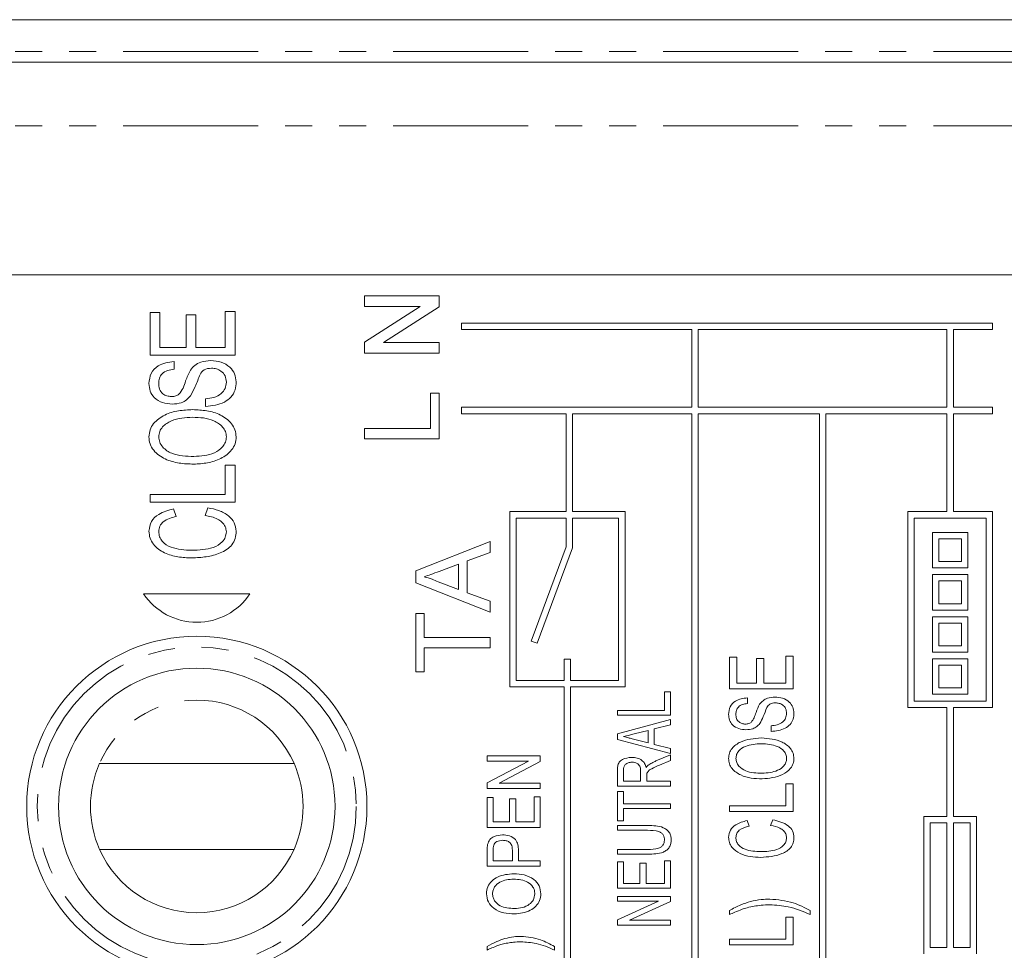
# Model space of a CAD drawing. Units: millimetres. Extents: x 136 to 271, y 23 to 284.
# Drawn here: x 195 to 241, y 104 to 148 of the extents above; entities that cross this region are included whole.
import ezdxf

# ---------------------------------------------------------------- set-up
doc = ezdxf.new("R2010")
doc.units = ezdxf.units.MM
doc.linetypes.add('PHANTOM', pattern=[12.7, 6.35, -1.27, 1.27, -1.27, 1.27, -1.27])

msp = doc.modelspace()

# ---------------------------------------------------------------- linework, layer by layer
at = {"color": 7, "linetype": 'Continuous', "lineweight": 15}
for p, q in [((149.723, 147.938), (257.096, 147.938)), ((162.409, 145.938), (257.096, 145.938)), ((252.399, 135.938), (154.42, 135.938)), ((211.303, 134.455), (211.303, 134.948)), ((211.303, 134.948), (214.803, 134.948)), ((214.803, 134.948), (214.803, 134.427)), ((213.915, 134.455), (211.303, 134.455)), ((211.303, 132.778), (213.915, 134.455)), ((214.803, 134.427), (212.192, 132.75)), ((201.209, 132.163), (201.209, 134.163)), ((201.209, 134.163), (201.671, 134.163)), ((201.671, 134.163), (201.671, 132.522)), ((202.902, 132.522), (202.902, 134.06)), ((202.902, 134.06), (203.363, 134.06)), ((203.363, 134.06), (203.363, 132.522)), ((204.748, 132.522), (204.748, 134.214)), ((204.748, 134.214), (205.209, 134.214)), ((205.209, 134.214), (205.209, 132.163)), ((215.858, 133.363), (215.858, 133.663)), ((215.858, 133.663), (240.83, 133.663)), ((215.858, 133.363), (226.688, 133.363)), ((226.688, 129.708), (226.688, 133.363)), ((226.988, 133.363), (238.688, 133.363)), ((226.988, 129.708), (226.988, 133.363)), ((238.688, 129.708), (238.688, 133.363)), ((238.988, 133.363), (240.83, 133.363)), ((238.988, 129.708), (238.988, 133.363)), ((240.83, 133.663), (240.83, 133.363)), ((201.671, 132.522), (202.902, 132.522)), ((203.363, 132.522), (204.748, 132.522)), ((211.303, 132.256), (211.303, 132.778)), ((212.192, 132.75), (214.803, 132.75)), ((214.803, 132.75), (214.803, 132.256)), ((205.209, 132.163), (201.209, 132.163)), ((214.803, 132.256), (211.303, 132.256)), ((202.337, 131.855), (202.337, 131.496)), ((214.4, 130.371), (214.803, 130.371)), ((214.4, 128.711), (214.4, 130.371)), ((214.803, 130.371), (214.803, 128.218)), ((203.825, 129.753), (203.825, 130.112)), ((215.858, 129.408), (215.858, 129.708)), ((215.858, 129.708), (226.688, 129.708)), ((226.988, 129.708), (238.688, 129.708)), ((238.988, 129.708), (240.83, 129.708)), ((240.83, 129.708), (240.83, 129.408)), ((215.858, 129.408), (220.773, 129.408)), ((220.773, 124.8), (220.773, 129.408)), ((221.073, 129.408), (226.688, 129.408)), ((221.073, 124.8), (221.073, 129.408)), ((226.688, 93.334), (226.688, 129.408)), ((226.988, 129.408), (232.688, 129.408)), ((226.988, 93.334), (226.988, 129.408)), ((232.688, 93.334), (232.688, 129.408)), ((232.988, 93.334), (232.988, 129.408)), ((232.988, 129.408), (238.688, 129.408)), ((238.688, 124.8), (238.688, 129.408)), ((238.988, 129.408), (240.83, 129.408)), ((238.988, 124.8), (238.988, 129.408)), ((211.303, 128.218), (211.303, 128.711)), ((211.303, 128.711), (214.4, 128.711)), ((214.803, 128.218), (211.303, 128.218)), ((204.748, 126.983), (205.209, 126.983)), ((204.748, 125.599), (204.748, 126.983)), ((205.209, 126.983), (205.209, 125.24)), ((201.209, 125.599), (204.748, 125.599)), ((201.209, 125.24), (201.209, 125.599)), ((205.209, 125.24), (201.209, 125.24)), ((202.321, 124.932), (202.442, 124.573)), ((203.797, 124.624), (203.929, 124.983)), ((218.129, 116.564), (218.129, 124.8)), ((218.129, 124.8), (220.773, 124.8)), ((221.073, 124.8), (223.547, 124.8)), ((223.547, 116.564), (223.547, 124.8)), ((236.845, 115.588), (236.845, 124.8)), ((236.845, 124.8), (238.688, 124.8)), ((238.988, 124.8), (240.83, 124.8)), ((240.83, 115.588), (240.83, 124.8)), ((218.429, 124.5), (220.773, 124.5)), ((218.429, 116.864), (218.429, 124.5)), ((220.773, 123.146), (220.773, 124.5)), ((221.073, 124.5), (223.247, 124.5)), ((221.073, 123.093), (221.073, 124.5)), ((223.247, 116.864), (223.247, 124.5)), ((237.145, 124.5), (240.53, 124.5)), ((237.145, 115.888), (237.145, 124.5)), ((240.53, 115.888), (240.53, 124.5)), ((239.668, 123.821), (238, 123.821)), ((238, 123.821), (238, 122.152)), ((239.668, 122.152), (239.668, 123.821)), ((213.704, 122.012), (217.204, 123.402)), ((217.204, 123.402), (217.204, 122.878)), ((239.368, 123.521), (238.3, 123.521)), ((238.3, 123.521), (238.3, 122.452)), ((239.368, 122.452), (239.368, 123.521)), ((217.204, 122.878), (216.127, 122.48)), ((219.14, 118.715), (220.773, 123.146)), ((219.422, 118.612), (221.073, 123.093)), ((215.723, 122.331), (214.804, 121.991)), ((215.723, 121.137), (215.723, 122.331)), ((216.127, 122.48), (216.127, 120.988)), ((238.3, 122.452), (239.368, 122.452)), ((213.704, 121.456), (213.704, 122.012)), ((238, 122.152), (239.668, 122.152)), ((238, 121.84), (238, 120.171)), ((239.668, 121.84), (238, 121.84)), ((239.668, 120.171), (239.668, 121.84)), ((217.204, 120.066), (213.704, 121.456)), ((214.755, 121.495), (215.723, 121.137)), ((239.368, 121.54), (238.3, 121.54)), ((238.3, 121.54), (238.3, 120.471)), ((239.368, 120.471), (239.368, 121.54)), ((205.909, 120.938), (200.909, 120.938)), ((216.127, 120.988), (217.204, 120.59)), ((217.204, 120.59), (217.204, 120.066)), ((238.3, 120.471), (239.368, 120.471)), ((213.704, 120.007), (214.108, 120.007)), ((213.704, 117.269), (213.704, 120.007)), ((214.108, 120.007), (214.108, 118.885)), ((238, 120.171), (239.668, 120.171)), ((238, 119.859), (238, 118.19)), ((239.668, 119.859), (238, 119.859)), ((239.368, 119.559), (238.3, 119.559)), ((238.3, 119.559), (238.3, 118.49)), ((239.368, 118.49), (239.368, 119.559)), ((239.668, 118.19), (239.668, 119.859)), ((214.108, 118.885), (217.204, 118.885)), ((217.204, 118.885), (217.204, 118.391)), ((219.422, 118.612), (219.14, 118.715)), ((217.204, 118.391), (214.108, 118.391)), ((214.108, 118.391), (214.108, 117.269)), ((238, 118.19), (239.668, 118.19)), ((238.3, 118.49), (239.368, 118.49)), ((220.688, 116.864), (220.688, 117.864)), ((220.688, 117.864), (220.988, 117.864)), ((220.988, 116.864), (220.988, 117.864)), ((228.453, 116.463), (228.453, 117.963)), ((228.453, 117.963), (228.799, 117.963)), ((228.799, 117.963), (228.799, 116.732)), ((229.722, 116.732), (229.722, 117.886)), ((229.722, 117.886), (230.069, 117.886)), ((230.069, 117.886), (230.069, 116.732)), ((231.107, 116.732), (231.107, 118.002)), ((231.107, 118.002), (231.453, 118.002)), ((231.453, 118.002), (231.453, 116.463)), ((239.668, 117.878), (238, 117.878)), ((238, 117.878), (238, 116.209)), ((239.668, 116.209), (239.668, 117.878)), ((214.108, 117.269), (213.704, 117.269)), ((238.3, 117.578), (238.3, 116.509)), ((239.368, 117.578), (238.3, 117.578)), ((239.368, 116.509), (239.368, 117.578)), ((218.429, 116.864), (220.688, 116.864)), ((220.988, 116.864), (223.247, 116.864)), ((228.799, 116.732), (229.722, 116.732)), ((230.069, 116.732), (231.107, 116.732)), ((218.129, 116.564), (220.688, 116.564)), ((220.688, 93.334), (220.688, 116.564)), ((220.988, 116.564), (223.547, 116.564)), ((220.988, 93.334), (220.988, 116.564)), ((225.4, 115.454), (225.4, 116.319)), ((225.4, 116.319), (225.689, 116.319)), ((225.689, 116.319), (225.689, 115.23)), ((231.453, 116.463), (228.453, 116.463)), ((238.3, 116.509), (239.368, 116.509)), ((229.299, 116.04), (229.299, 115.771)), ((237.145, 115.888), (240.53, 115.888)), ((238, 116.209), (239.668, 116.209)), ((223.189, 115.23), (223.189, 115.454)), ((223.189, 115.454), (225.4, 115.454)), ((236.845, 115.588), (238.688, 115.588)), ((238.688, 110.464), (238.688, 115.588)), ((238.988, 115.588), (240.83, 115.588)), ((238.988, 110.464), (238.988, 115.588)), ((225.689, 115.23), (223.189, 115.23)), ((223.189, 114.353), (225.689, 115.02)), ((225.689, 115.02), (225.689, 114.781)), ((224.631, 114.513), (223.981, 114.348)), ((224.631, 113.927), (224.631, 114.513)), ((225.689, 114.781), (224.919, 114.585)), ((224.919, 114.585), (224.919, 113.854)), ((230.415, 114.463), (230.415, 114.732)), ((223.189, 114.087), (223.189, 114.353)), ((225.689, 113.42), (223.189, 114.087)), ((223.941, 114.102), (224.631, 113.927)), ((224.919, 113.854), (225.689, 113.659)), ((225.689, 113.659), (225.689, 113.42)), ((217.062, 113.061), (217.062, 113.318)), ((217.062, 113.318), (219.562, 113.318)), ((217.062, 112.053), (219, 113.061)), ((219, 113.061), (217.062, 113.061)), ((219.562, 113.044), (217.623, 112.036)), ((219.562, 113.318), (219.562, 113.044)), ((224.999, 113.074), (225.689, 113.363)), ((225.689, 113.1), (225.161, 112.878)), ((225.689, 113.363), (225.689, 113.1)), ((207.981, 112.963), (198.838, 112.963)), ((223.189, 111.896), (223.189, 112.643)), ((223.477, 112.653), (223.477, 112.121)), ((224.278, 112.121), (224.278, 112.599)), ((223.477, 112.121), (224.278, 112.121)), ((224.567, 112.378), (224.567, 112.121)), ((224.567, 112.121), (225.689, 112.121)), ((225.689, 112.121), (225.689, 111.896)), ((217.062, 111.779), (217.062, 112.053)), ((219.562, 111.779), (217.062, 111.779)), ((217.623, 112.036), (219.562, 112.036)), ((219.562, 112.036), (219.562, 111.779)), ((225.689, 111.896), (223.189, 111.896)), ((223.189, 110.262), (223.189, 111.64)), ((223.189, 111.64), (223.477, 111.64)), ((223.477, 111.64), (223.477, 111.063)), ((231.107, 110.963), (231.107, 112.002)), ((231.107, 112.002), (231.453, 112.002)), ((231.453, 112.002), (231.453, 110.694)), ((217.062, 109.952), (217.062, 111.363)), ((217.062, 111.363), (217.35, 111.363)), ((217.35, 111.363), (217.35, 110.209)), ((218.119, 111.298), (218.408, 111.298)), ((218.119, 110.209), (218.119, 111.298)), ((218.408, 111.298), (218.408, 110.209)), ((219.273, 110.209), (219.273, 111.395)), ((219.273, 111.395), (219.562, 111.395)), ((219.562, 111.395), (219.562, 109.952)), ((223.477, 111.063), (225.689, 111.063)), ((225.689, 110.838), (223.477, 110.838)), ((223.477, 110.838), (223.477, 110.262)), ((225.689, 111.063), (225.689, 110.838)), ((228.453, 110.694), (228.453, 110.963)), ((228.453, 110.963), (231.107, 110.963)), ((231.453, 110.694), (228.453, 110.694)), ((217.35, 110.209), (218.119, 110.209)), ((218.408, 110.209), (219.273, 110.209)), ((223.477, 110.262), (223.189, 110.262)), ((229.287, 110.271), (229.378, 110.002)), ((230.394, 110.04), (230.493, 110.309)), ((237.603, 103.998), (237.603, 110.464)), ((237.603, 110.464), (238.688, 110.464)), ((238.988, 110.464), (240.072, 110.464)), ((240.072, 103.998), (240.072, 110.464)), ((219.562, 109.952), (217.062, 109.952)), ((223.189, 109.813), (223.189, 110.037)), ((223.189, 110.037), (224.627, 110.037)), ((224.61, 109.813), (223.189, 109.813)), ((237.903, 104.298), (237.903, 110.164)), ((237.903, 110.164), (238.688, 110.164)), ((238.688, 104.298), (238.688, 110.164)), ((238.988, 110.164), (239.772, 110.164)), ((238.988, 104.298), (238.988, 110.164)), ((239.772, 104.298), (239.772, 110.164)), ((198.838, 108.912), (207.981, 108.912)), ((217.062, 108.125), (217.062, 108.854)), ((217.35, 108.879), (217.35, 108.382)), ((218.248, 108.382), (218.248, 108.885)), ((218.536, 108.877), (218.536, 108.382)), ((223.189, 108.691), (223.189, 108.915)), ((223.189, 108.915), (224.61, 108.915)), ((217.35, 108.382), (218.248, 108.382)), ((218.536, 108.382), (219.562, 108.382)), ((219.562, 108.382), (219.562, 108.125)), ((224.627, 108.691), (223.189, 108.691)), ((225.4, 107.313), (225.4, 108.371)), ((225.4, 108.371), (225.689, 108.371)), ((225.689, 108.371), (225.689, 107.088)), ((219.562, 108.125), (217.062, 108.125)), ((223.189, 108.338), (223.477, 108.338)), ((223.189, 107.088), (223.189, 108.338)), ((223.477, 108.338), (223.477, 107.313)), ((224.246, 108.274), (224.535, 108.274)), ((224.246, 107.313), (224.246, 108.274)), ((224.535, 108.274), (224.535, 107.313)), ((225.689, 107.088), (223.189, 107.088)), ((223.477, 107.313), (224.246, 107.313)), ((224.535, 107.313), (225.4, 107.313)), ((223.189, 106.704), (225.689, 106.704)), ((223.189, 106.48), (223.189, 106.704)), ((225.689, 106.704), (225.689, 106.464)), ((223.189, 105.597), (225.127, 106.48)), ((225.127, 106.48), (223.189, 106.48)), ((225.689, 106.464), (223.751, 105.582)), ((228.453, 105.848), (228.453, 106.04)), ((232.261, 106.04), (232.261, 105.848)), ((223.189, 105.358), (223.189, 105.597)), ((223.751, 105.582), (225.689, 105.582)), ((225.689, 105.582), (225.689, 105.358)), ((231.107, 104.694), (231.107, 105.732)), ((231.107, 105.732), (231.453, 105.732)), ((231.453, 105.732), (231.453, 104.425)), ((225.689, 105.358), (223.189, 105.358)), ((228.453, 104.425), (228.453, 104.694)), ((228.453, 104.694), (231.107, 104.694)), ((217.062, 104.183), (217.062, 104.343)), ((220.235, 104.343), (220.235, 104.183)), ((231.453, 104.425), (228.453, 104.425)), ((237.903, 104.298), (238.688, 104.298)), ((238.988, 104.298), (239.772, 104.298))]:
    msp.add_line(p, q, dxfattribs=at)
at = {"color": 8, "linetype": 'PHANTOM', "lineweight": 0}
for p, q in [((257.096, 146.438), (149.723, 146.438)), ((257.096, 142.938), (162.409, 142.938))]:
    msp.add_line(p, q, dxfattribs=at)
at = {"color": 7, "linetype": 'Continuous', "lineweight": 15, "flags": 128}
msp.add_lwpolyline([(223.981, 114.348), (223.699, 114.276), (223.477, 114.22)], dxfattribs=at)
at = {"color": 7, "linetype": 'Continuous', "lineweight": 15}
for radius in [8, 6.5]:
    msp.add_circle((203.409, 110.938), radius, dxfattribs=at)
at = {"color": 8, "linetype": 'PHANTOM', "lineweight": 0}
msp.add_circle((203.409, 110.938), 7.5, dxfattribs=at)
at = {"color": 7, "linetype": 'Continuous', "lineweight": 15}
for centre, radius, start, end in [((203.409, 122.596), 3, 213.5573, 326.4427), ((203.409, 110.938), 5, 156.103, 203.897), ((203.409, 110.938), 5, 336.103, 23.897)]:
    msp.add_arc(centre, radius, start, end, dxfattribs=at)
at = {"color": 8, "linetype": 'PHANTOM', "lineweight": 0}
for start, end in [(23.897, 156.103), (203.897, 270), (270, 336.103)]:
    msp.add_arc((203.409, 110.938), 5, start, end, dxfattribs=at)
at = {"color": 7, "linetype": 'Continuous', "lineweight": 15}
for points, knots in [([(201.158, 130.822), (201.177, 130.988), (201.214, 131.318), (201.649, 131.771), (202.076, 131.823), (202.337, 131.855)], [0, 0, 0, 0, 0.280471, 0.559982, 1, 1, 1, 1]), ([(203.107, 131.455), (203.173, 131.536), (203.305, 131.697), (203.643, 131.873), (203.91, 131.894), (204.074, 131.906)], [0, 0, 0, 0, 0.280168, 0.560285, 1, 1, 1, 1]), ([(204.101, 131.547), (203.974, 131.538), (203.748, 131.521), (203.618, 131.338), (203.561, 131.258)], [0, 0, 0, 0, 0.560106, 1, 1, 1, 1]), ([(204.074, 131.906), (204.236, 131.892), (204.559, 131.863), (204.963, 131.635), (205.219, 131.289), (205.247, 131.034), (205.261, 130.906)], [0, 0, 0, 0, 0.280502, 0.560162, 0.780041, 1, 1, 1, 1]), ([(204.799, 130.892), (204.788, 130.993), (204.767, 131.194), (204.574, 131.417), (204.337, 131.527), (204.18, 131.541), (204.101, 131.547)], [0, 0, 0, 0, 0.279701, 0.558695, 0.779324, 1, 1, 1, 1]), ([(202.337, 131.496), (202.236, 131.483), (202.033, 131.458), (201.771, 131.316), (201.634, 131.079), (201.624, 130.918), (201.62, 130.837)], [0, 0, 0, 0, 0.280971, 0.560146, 0.779496, 1, 1, 1, 1]), ([(202.57, 130.32), (202.64, 130.415), (202.781, 130.606), (202.893, 131.016), (203.026, 131.289), (203.107, 131.455)], [0, 0, 0, 0, 0.278459, 0.559399, 1, 1, 1, 1]), ([(203.561, 131.258), (203.49, 131.065), (203.362, 130.719), (203.192, 130.393), (203.118, 130.249)], [0, 0, 0, 0, 0.560546, 1, 1, 1, 1]), ([(202.253, 129.855), (202.1, 129.869), (201.795, 129.896), (201.411, 130.118), (201.193, 130.461), (201.17, 130.702), (201.158, 130.822)], [0, 0, 0, 0, 0.280473, 0.559759, 0.779712, 1, 1, 1, 1]), ([(201.62, 130.837), (201.624, 130.745), (201.634, 130.561), (201.788, 130.343), (202.001, 130.231), (202.145, 130.22), (202.217, 130.214)], [0, 0, 0, 0, 0.2805779, 0.5584649, 0.7791138, 1, 1, 1, 1]), ([(205.261, 130.906), (205.252, 130.777), (205.235, 130.518), (205.034, 130.171), (204.571, 129.833), (204.132, 129.786), (203.825, 129.753)], [0, 0, 0, 0, 0.187219, 0.373782, 0.560818, 1, 1, 1, 1]), ([(203.825, 130.112), (203.954, 130.125), (204.213, 130.151), (204.548, 130.311), (204.762, 130.585), (204.787, 130.79), (204.799, 130.892)], [0, 0, 0, 0, 0.281208, 0.560422, 0.780288, 1, 1, 1, 1]), ([(202.217, 130.214), (202.288, 130.218), (202.415, 130.225), (202.522, 130.291), (202.57, 130.32)], [0, 0, 0, 0, 0.560216, 1, 1, 1, 1]), ([(203.118, 130.249), (203.057, 130.18), (202.935, 130.041), (202.636, 129.886), (202.398, 129.867), (202.253, 129.855)], [0, 0, 0, 0, 0.280221, 0.56037, 1, 1, 1, 1]), ([(201.158, 128.318), (201.169, 128.43), (201.191, 128.655), (201.426, 129.047), (201.894, 129.38), (202.544, 129.569), (202.992, 129.589), (203.216, 129.599)], [0, 0, 0, 0, 0.124923, 0.24994, 0.49887, 0.749254, 1, 1, 1, 1]), ([(203.212, 129.24), (202.869, 129.221), (202.354, 129.193), (201.84, 128.864), (201.648, 128.575), (201.629, 128.406), (201.62, 128.321)], [0, 0, 0, 0, 0.500173, 0.749666, 0.874909, 1, 1, 1, 1]), ([(204.799, 128.315), (204.791, 128.4), (204.774, 128.571), (204.583, 128.862), (204.218, 129.098), (203.721, 129.223), (203.381, 129.234), (203.212, 129.24)], [0, 0, 0, 0, 0.124862, 0.249774, 0.498897, 0.749209, 1, 1, 1, 1]), ([(203.216, 129.599), (203.439, 129.589), (203.884, 129.569), (204.532, 129.38), (204.995, 129.043), (205.226, 128.651), (205.249, 128.428), (205.261, 128.317)], [0, 0, 0, 0, 0.250772, 0.501229, 0.74993, 0.875042, 1, 1, 1, 1]), ([(203.262, 127.035), (203.034, 127.043), (202.577, 127.059), (201.912, 127.242), (201.428, 127.574), (201.189, 127.975), (201.168, 128.204), (201.158, 128.318)], [0, 0, 0, 0, 0.250734, 0.500998, 0.750058, 0.875003, 1, 1, 1, 1]), ([(201.62, 128.321), (201.629, 128.233), (201.648, 128.057), (201.846, 127.758), (202.223, 127.51), (202.744, 127.408), (203.093, 127.398), (203.269, 127.394)], [0, 0, 0, 0, 0.12486, 0.249836, 0.498584, 0.749054, 1, 1, 1, 1]), ([(205.261, 128.317), (205.25, 128.207), (205.23, 127.987), (205.003, 127.603), (204.551, 127.269), (203.918, 127.072), (203.481, 127.047), (203.262, 127.035)], [0, 0, 0, 0, 0.124942, 0.249981, 0.49897, 0.749337, 1, 1, 1, 1]), ([(203.269, 127.394), (203.602, 127.415), (204.103, 127.446), (204.594, 127.782), (204.775, 128.067), (204.791, 128.232), (204.799, 128.315)], [0, 0, 0, 0, 0.499545, 0.74942, 0.874738, 1, 1, 1, 1]), ([(201.158, 123.881), (201.182, 124.041), (201.231, 124.362), (201.681, 124.764), (202.078, 124.868), (202.321, 124.932)], [0, 0, 0, 0, 0.278857, 0.558899, 1, 1, 1, 1]), ([(202.442, 124.573), (202.223, 124.518), (201.918, 124.441), (201.648, 124.127), (201.629, 123.952), (201.62, 123.865)], [0, 0, 0, 0, 0.559667, 0.779893, 1, 1, 1, 1]), ([(204.799, 123.844), (204.789, 123.931), (204.769, 124.105), (204.602, 124.315), (204.288, 124.528), (204, 124.585), (203.797, 124.624)], [0, 0, 0, 0, 0.186281, 0.372762, 0.559792, 1, 1, 1, 1]), ([(203.929, 124.983), (204.102, 124.947), (204.448, 124.875), (204.887, 124.645), (205.207, 124.297), (205.243, 124.018), (205.261, 123.878)], [0, 0, 0, 0, 0.281039, 0.561239, 0.780821, 1, 1, 1, 1]), ([(203.18, 122.624), (202.959, 122.633), (202.519, 122.651), (201.877, 122.83), (201.416, 123.161), (201.191, 123.55), (201.169, 123.771), (201.158, 123.881)], [0, 0, 0, 0, 0.250829, 0.501218, 0.749933, 0.875016, 1, 1, 1, 1]), ([(201.62, 123.865), (201.627, 123.781), (201.641, 123.615), (201.822, 123.326), (202.34, 123.019), (202.842, 122.997), (203.177, 122.983)], [0, 0, 0, 0, 0.125158, 0.250232, 0.499412, 1, 1, 1, 1]), ([(203.177, 122.983), (203.519, 122.994), (204.031, 123.01), (204.569, 123.304), (204.766, 123.59), (204.788, 123.759), (204.799, 123.844)], [0, 0, 0, 0, 0.50083, 0.749695, 0.875001, 1, 1, 1, 1]), ([(205.261, 123.878), (205.253, 123.765), (205.237, 123.539), (205.019, 123.129), (204.516, 122.824), (203.859, 122.656), (203.406, 122.635), (203.18, 122.624)], [0, 0, 0, 0, 0.12512, 0.249949, 0.498494, 0.749129, 1, 1, 1, 1]), ([(214.804, 121.991), (214.674, 121.943), (214.442, 121.857), (214.21, 121.772), (214.108, 121.734)], [0, 0, 0, 0, 0.560002, 1, 1, 1, 1]), ([(214.108, 121.734), (214.233, 121.701), (214.456, 121.641), (214.663, 121.54), (214.755, 121.495)], [0, 0, 0, 0, 0.559914, 1, 1, 1, 1]), ([(228.415, 115.266), (228.429, 115.389), (228.457, 115.637), (228.783, 115.977), (229.104, 116.016), (229.299, 116.04)], [0, 0, 0, 0, 0.280471, 0.559982, 1, 1, 1, 1]), ([(229.299, 115.771), (229.223, 115.761), (229.071, 115.742), (228.875, 115.636), (228.772, 115.458), (228.765, 115.337), (228.761, 115.276)], [0, 0, 0, 0, 0.28097, 0.560145, 0.779495, 1, 1, 1, 1]), ([(229.876, 115.74), (229.926, 115.801), (230.025, 115.922), (230.278, 116.053), (230.479, 116.069), (230.602, 116.079)], [0, 0, 0, 0, 0.2801674, 0.5602853, 1, 1, 1, 1]), ([(230.622, 115.809), (230.527, 115.802), (230.357, 115.789), (230.26, 115.653), (230.217, 115.592)], [0, 0, 0, 0, 0.560106, 1, 1, 1, 1]), ([(230.602, 116.079), (230.723, 116.068), (230.965, 116.046), (231.268, 115.875), (231.46, 115.616), (231.481, 115.424), (231.492, 115.329)], [0, 0, 0, 0, 0.280502, 0.560162, 0.780041, 1, 1, 1, 1]), ([(231.146, 115.318), (231.138, 115.393), (231.122, 115.545), (230.977, 115.712), (230.799, 115.794), (230.681, 115.804), (230.622, 115.809)], [0, 0, 0, 0, 0.279701, 0.558695, 0.779325, 1, 1, 1, 1]), ([(229.474, 114.889), (229.526, 114.96), (229.632, 115.103), (229.716, 115.411), (229.816, 115.615), (229.876, 115.74)], [0, 0, 0, 0, 0.2784587, 0.5593982, 1, 1, 1, 1]), ([(230.217, 115.592), (230.163, 115.447), (230.068, 115.188), (229.941, 114.943), (229.885, 114.836)], [0, 0, 0, 0, 0.560546, 1, 1, 1, 1]), ([(231.492, 115.329), (231.485, 115.231), (231.473, 115.037), (231.322, 114.777), (230.974, 114.524), (230.645, 114.488), (230.415, 114.463)], [0, 0, 0, 0, 0.187218, 0.373782, 0.560818, 1, 1, 1, 1]), ([(230.415, 114.732), (230.512, 114.742), (230.706, 114.762), (230.957, 114.882), (231.118, 115.088), (231.136, 115.241), (231.146, 115.318)], [0, 0, 0, 0, 0.281208, 0.560422, 0.780287, 1, 1, 1, 1]), ([(229.236, 114.54), (229.122, 114.55), (228.892, 114.571), (228.605, 114.737), (228.441, 114.994), (228.424, 115.175), (228.415, 115.266)], [0, 0, 0, 0, 0.280472, 0.559759, 0.779711, 1, 1, 1, 1]), ([(228.761, 115.276), (228.765, 115.207), (228.772, 115.07), (228.888, 114.906), (229.047, 114.822), (229.155, 114.814), (229.209, 114.809)], [0, 0, 0, 0, 0.280578, 0.558464, 0.779114, 1, 1, 1, 1]), ([(229.209, 114.809), (229.262, 114.812), (229.357, 114.817), (229.438, 114.867), (229.474, 114.889)], [0, 0, 0, 0, 0.5602139, 1, 1, 1, 1]), ([(229.885, 114.836), (229.839, 114.784), (229.747, 114.68), (229.523, 114.563), (229.345, 114.549), (229.236, 114.54)], [0, 0, 0, 0, 0.280219, 0.560369, 1, 1, 1, 1]), ([(223.477, 114.22), (223.564, 114.198), (223.718, 114.159), (223.873, 114.12), (223.941, 114.102)], [0, 0, 0, 0, 0.56, 1, 1, 1, 1]), ([(228.415, 113.195), (228.423, 113.279), (228.439, 113.448), (228.616, 113.741), (229.107, 114.096), (229.618, 114.132), (229.958, 114.156)], [0, 0, 0, 0, 0.125289, 0.250674, 0.500335, 1, 1, 1, 1]), ([(229.958, 114.156), (230.297, 114.132), (230.806, 114.096), (231.293, 113.738), (231.466, 113.445), (231.483, 113.278), (231.492, 113.194)], [0, 0, 0, 0, 0.499746, 0.749187, 0.87467, 1, 1, 1, 1]), ([(229.955, 113.886), (229.698, 113.872), (229.312, 113.852), (228.926, 113.604), (228.782, 113.388), (228.768, 113.261), (228.761, 113.197)], [0, 0, 0, 0, 0.5001731, 0.7496653, 0.8749087, 1, 1, 1, 1]), ([(231.146, 113.193), (231.139, 113.257), (231.127, 113.384), (230.984, 113.602), (230.6, 113.854), (230.213, 113.873), (229.955, 113.886)], [0, 0, 0, 0, 0.125169, 0.250388, 0.500125, 1, 1, 1, 1]), ([(223.189, 112.643), (223.191, 112.708), (223.194, 112.836), (223.259, 113.026), (223.49, 113.205), (223.709, 113.227), (223.863, 113.242)], [0, 0, 0, 0, 0.187788, 0.374392, 0.56109, 1, 1, 1, 1]), ([(223.87, 113.018), (223.813, 113.014), (223.7, 113.005), (223.556, 112.921), (223.484, 112.787), (223.479, 112.698), (223.477, 112.653)], [0, 0, 0, 0, 0.280627, 0.559977, 0.779373, 1, 1, 1, 1]), ([(223.863, 113.242), (223.947, 113.237), (224.115, 113.227), (224.333, 113.127), (224.482, 112.961), (224.517, 112.833), (224.535, 112.769)], [0, 0, 0, 0, 0.2805196, 0.5602339, 0.7798318, 1, 1, 1, 1]), ([(224.278, 112.599), (224.277, 112.662), (224.273, 112.788), (224.169, 112.942), (224.017, 113.007), (223.919, 113.014), (223.87, 113.018)], [0, 0, 0, 0, 0.28119, 0.55831, 0.778925, 1, 1, 1, 1]), ([(224.664, 112.895), (224.724, 112.932), (224.832, 112.999), (224.948, 113.051), (224.999, 113.074)], [0, 0, 0, 0, 0.559915, 1, 1, 1, 1]), ([(229.993, 112.232), (229.822, 112.238), (229.479, 112.251), (228.981, 112.388), (228.617, 112.637), (228.438, 112.938), (228.423, 113.109), (228.415, 113.195)], [0, 0, 0, 0, 0.250734, 0.500997, 0.750058, 0.875002, 1, 1, 1, 1]), ([(228.761, 113.197), (228.768, 113.131), (228.782, 112.999), (228.931, 112.775), (229.329, 112.515), (229.73, 112.507), (229.998, 112.502)], [0, 0, 0, 0, 0.125103, 0.250322, 0.499555, 1, 1, 1, 1]), ([(231.492, 113.194), (231.484, 113.112), (231.469, 112.947), (231.298, 112.659), (230.824, 112.304), (230.325, 112.261), (229.993, 112.232)], [0, 0, 0, 0, 0.125323, 0.250743, 0.500492, 1, 1, 1, 1]), ([(229.998, 112.502), (230.248, 112.517), (230.624, 112.541), (230.991, 112.793), (231.127, 113.007), (231.14, 113.131), (231.146, 113.193)], [0, 0, 0, 0, 0.499544, 0.74942, 0.874738, 1, 1, 1, 1]), ([(224.535, 112.769), (224.556, 112.795), (224.595, 112.842), (224.643, 112.879), (224.664, 112.895)], [0, 0, 0, 0, 0.5601205, 1, 1, 1, 1]), ([(225.161, 112.878), (225.041, 112.825), (224.874, 112.751), (224.66, 112.638), (224.605, 112.548), (224.578, 112.503)], [0, 0, 0, 0, 0.561304, 0.781495, 1, 1, 1, 1]), ([(224.578, 112.503), (224.574, 112.48), (224.567, 112.439), (224.567, 112.397), (224.567, 112.378)], [0, 0, 0, 0, 0.559729, 1, 1, 1, 1]), ([(228.415, 109.482), (228.433, 109.603), (228.47, 109.843), (228.807, 110.144), (229.105, 110.223), (229.287, 110.271)], [0, 0, 0, 0, 0.278858, 0.558899, 1, 1, 1, 1]), ([(230.493, 110.309), (230.755, 110.247), (231.12, 110.16), (231.451, 109.794), (231.478, 109.585), (231.492, 109.481)], [0, 0, 0, 0, 0.559309, 0.779856, 1, 1, 1, 1]), ([(225.4, 109.348), (225.398, 109.392), (225.394, 109.48), (225.347, 109.606), (225.256, 109.705), (225.01, 109.81), (224.788, 109.812), (224.61, 109.813)], [0, 0, 0, 0, 0.12525, 0.250226, 0.375006, 0.500025, 1, 1, 1, 1]), ([(224.627, 110.037), (224.748, 110.035), (224.99, 110.03), (225.293, 109.975), (225.505, 109.851), (225.634, 109.72), (225.71, 109.55), (225.717, 109.429), (225.721, 109.368)], [0, 0, 0, 0, 0.2505352, 0.5002961, 0.6253184, 0.7502312, 0.8749904, 1, 1, 1, 1]), ([(229.378, 110.002), (229.213, 109.96), (228.985, 109.902), (228.782, 109.667), (228.768, 109.536), (228.761, 109.47)], [0, 0, 0, 0, 0.559667, 0.779893, 1, 1, 1, 1]), ([(231.146, 109.455), (231.138, 109.52), (231.123, 109.65), (230.998, 109.808), (230.763, 109.968), (230.546, 110.01), (230.394, 110.04)], [0, 0, 0, 0, 0.186281, 0.372762, 0.559792, 1, 1, 1, 1]), ([(217.085, 109.148), (217.113, 109.229), (217.168, 109.391), (217.433, 109.566), (217.649, 109.587), (217.78, 109.6)], [0, 0, 0, 0, 0.279627, 0.559659, 1, 1, 1, 1]), ([(217.79, 109.343), (217.696, 109.333), (217.563, 109.32), (217.423, 109.219), (217.389, 109.152), (217.372, 109.119)], [0, 0, 0, 0, 0.558661, 0.779581, 1, 1, 1, 1]), ([(217.78, 109.6), (217.892, 109.591), (218.114, 109.573), (218.402, 109.413), (218.524, 109.14), (218.532, 108.965), (218.536, 108.877)], [0, 0, 0, 0, 0.280582, 0.559543, 0.779093, 1, 1, 1, 1]), ([(218.248, 108.885), (218.245, 108.955), (218.239, 109.094), (218.124, 109.266), (217.954, 109.335), (217.845, 109.341), (217.79, 109.343)], [0, 0, 0, 0, 0.281147, 0.558289, 0.778776, 1, 1, 1, 1]), ([(224.61, 108.915), (224.784, 108.913), (225, 108.91), (225.235, 109.016), (225.331, 109.104), (225.391, 109.22), (225.397, 109.305), (225.4, 109.348)], [0, 0, 0, 0, 0.499872, 0.62505, 0.75002, 0.874927, 1, 1, 1, 1]), ([(225.721, 109.368), (225.717, 109.307), (225.711, 109.185), (225.639, 109.012), (225.513, 108.875), (225.298, 108.754), (224.993, 108.7), (224.749, 108.694), (224.627, 108.691)], [0, 0, 0, 0, 0.1250694, 0.2498696, 0.3746216, 0.4996337, 0.7494694, 1, 1, 1, 1]), ([(229.931, 108.54), (229.766, 108.547), (229.435, 108.56), (228.954, 108.695), (228.608, 108.942), (228.439, 109.234), (228.423, 109.4), (228.415, 109.482)], [0, 0, 0, 0, 0.250829, 0.501218, 0.749933, 0.875016, 1, 1, 1, 1]), ([(228.761, 109.47), (228.766, 109.408), (228.777, 109.283), (228.913, 109.066), (229.301, 108.836), (229.678, 108.82), (229.929, 108.809)], [0, 0, 0, 0, 0.125158, 0.250232, 0.499412, 1, 1, 1, 1]), ([(229.929, 108.809), (230.186, 108.817), (230.57, 108.829), (230.973, 109.05), (231.121, 109.264), (231.137, 109.391), (231.146, 109.455)], [0, 0, 0, 0, 0.50083, 0.749695, 0.875001, 1, 1, 1, 1]), ([(231.492, 109.481), (231.486, 109.396), (231.474, 109.226), (231.311, 108.919), (230.782, 108.595), (230.272, 108.562), (229.931, 108.54)], [0, 0, 0, 0, 0.125395, 0.250497, 0.499587, 1, 1, 1, 1]), ([(217.062, 108.854), (217.062, 108.909), (217.063, 109.008), (217.078, 109.105), (217.085, 109.148)], [0, 0, 0, 0, 0.560153, 1, 1, 1, 1]), ([(217.372, 109.119), (217.364, 109.075), (217.35, 108.995), (217.35, 108.915), (217.35, 108.879)], [0, 0, 0, 0, 0.559505, 1, 1, 1, 1]), ([(217.03, 106.829), (217.042, 106.94), (217.067, 107.162), (217.271, 107.439), (217.673, 107.717), (218.051, 107.75), (218.316, 107.773)], [0, 0, 0, 0, 0.186689, 0.373555, 0.560699, 1, 1, 1, 1]), ([(218.313, 107.516), (218.084, 107.5), (217.739, 107.474), (217.431, 107.204), (217.332, 106.999), (217.323, 106.886), (217.318, 106.83)], [0, 0, 0, 0, 0.49908, 0.748755, 0.874375, 1, 1, 1, 1]), ([(219.305, 106.826), (219.301, 106.882), (219.293, 106.995), (219.196, 107.202), (218.889, 107.475), (218.543, 107.5), (218.313, 107.516)], [0, 0, 0, 0, 0.125715, 0.251368, 0.501271, 1, 1, 1, 1]), ([(218.316, 107.773), (218.482, 107.762), (218.813, 107.741), (219.244, 107.551), (219.538, 107.218), (219.575, 106.958), (219.594, 106.827)], [0, 0, 0, 0, 0.281015, 0.561054, 0.780659, 1, 1, 1, 1]), ([(218.345, 105.882), (218.175, 105.89), (217.836, 105.906), (217.394, 106.096), (217.08, 106.427), (217.047, 106.695), (217.03, 106.829)], [0, 0, 0, 0, 0.281125, 0.560997, 0.780648, 1, 1, 1, 1]), ([(217.318, 106.83), (217.323, 106.772), (217.332, 106.655), (217.434, 106.443), (217.75, 106.159), (218.109, 106.146), (218.349, 106.138)], [0, 0, 0, 0, 0.125598, 0.251152, 0.500639, 1, 1, 1, 1]), ([(219.594, 106.827), (219.582, 106.718), (219.558, 106.5), (219.361, 106.228), (218.973, 105.948), (218.604, 105.909), (218.345, 105.882)], [0, 0, 0, 0, 0.186719, 0.373622, 0.560849, 1, 1, 1, 1]), ([(218.349, 106.138), (218.472, 106.144), (218.718, 106.156), (219.036, 106.298), (219.265, 106.535), (219.292, 106.729), (219.305, 106.826)], [0, 0, 0, 0, 0.281119, 0.561046, 0.780819, 1, 1, 1, 1]), ([(229.451, 106.462), (229.618, 106.5), (229.916, 106.568), (230.221, 106.575), (230.355, 106.579)], [0, 0, 0, 0, 0.559904, 1, 1, 1, 1]), ([(230.355, 106.579), (230.731, 106.545), (231.402, 106.485), (231.998, 106.176), (232.261, 106.04)], [0, 0, 0, 0, 0.55943, 1, 1, 1, 1]), ([(228.453, 106.04), (228.632, 106.136), (228.952, 106.308), (229.299, 106.415), (229.451, 106.462)], [0, 0, 0, 0, 0.55998, 1, 1, 1, 1]), ([(229.048, 106.097), (228.935, 106.053), (228.735, 105.976), (228.539, 105.887), (228.453, 105.848)], [0, 0, 0, 0, 0.559959, 1, 1, 1, 1]), ([(229.618, 106.243), (229.51, 106.222), (229.317, 106.183), (229.13, 106.123), (229.048, 106.097)], [0, 0, 0, 0, 0.5599853, 1, 1, 1, 1]), ([(230.357, 106.309), (230.218, 106.306), (229.97, 106.3), (229.726, 106.261), (229.618, 106.243)], [0, 0, 0, 0, 0.559962, 1, 1, 1, 1]), ([(232.261, 105.848), (231.919, 105.993), (231.309, 106.253), (230.648, 106.292), (230.357, 106.309)], [0, 0, 0, 0, 0.559904, 1, 1, 1, 1]), ([(217.062, 104.343), (217.21, 104.429), (217.476, 104.581), (217.766, 104.678), (217.894, 104.72)], [0, 0, 0, 0, 0.559975, 1, 1, 1, 1]), ([(217.894, 104.72), (218.032, 104.754), (218.28, 104.814), (218.535, 104.821), (218.647, 104.824)], [0, 0, 0, 0, 0.5599, 1, 1, 1, 1]), ([(218.647, 104.824), (218.962, 104.793), (219.525, 104.738), (220.018, 104.464), (220.235, 104.343)], [0, 0, 0, 0, 0.559292, 1, 1, 1, 1]), ([(217.557, 104.39), (217.464, 104.354), (217.297, 104.29), (217.133, 104.216), (217.062, 104.183)], [0, 0, 0, 0, 0.559957, 1, 1, 1, 1]), ([(218.032, 104.513), (217.942, 104.495), (217.782, 104.463), (217.626, 104.413), (217.557, 104.39)], [0, 0, 0, 0, 0.559984, 1, 1, 1, 1]), ([(218.648, 104.568), (218.533, 104.565), (218.326, 104.56), (218.122, 104.527), (218.032, 104.513)], [0, 0, 0, 0, 0.55996, 1, 1, 1, 1]), ([(220.235, 104.183), (219.95, 104.304), (219.441, 104.52), (218.891, 104.553), (218.648, 104.568)], [0, 0, 0, 0, 0.559903, 1, 1, 1, 1])]:
    msp.add_open_spline(points, degree=3, knots=knots, dxfattribs=at)

doc.saveas('drawing.dxf')
